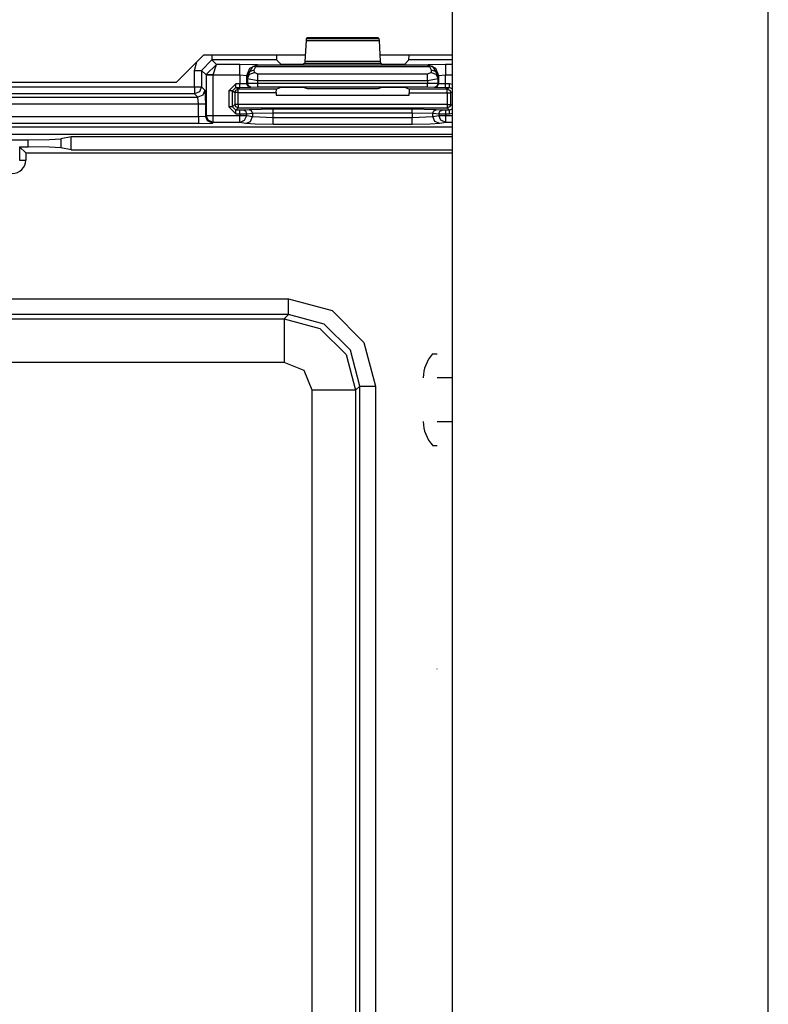
# Model space of a CAD drawing. Extents: x -249 to 39, y -58 to 173.
# Drawn here: x -132 to -130, y -45 to -42 of the extents above; entities that cross this region are included whole.
import ezdxf

# ---------------------------------------------------------------- set-up
doc = ezdxf.new("R2010")
doc.units = 0
doc.header["$MEASUREMENT"] = 0
doc.layers.get('0').update_dxf_attribs({"linetype": 'CONTINUOUS'})
doc.layers.add('TFR-TRI', color=7, linetype='CONTINUOUS')

msp = doc.modelspace()

# ---------------------------------------------------------------- linework, layer by layer
for p, q in [((-129.9271, -54.9073), (-129.9271, -16.7458)), ((-130.8346, -23.9328), (-130.8346, -53.2005))]:
    msp.add_line(p, q)
at = {"layer": 'TFR-TRI', "color": 3, "linetype": 'CONTINUOUS'}
for p, q in [((-131.2542, -42.5325), (-131.2576, -42.5928)), ((-131.2537, -42.5279), (-131.2542, -42.5325)), ((-131.2542, -42.5325), (-131.0438, -42.5325)), ((-131.2504, -42.5246), (-131.2537, -42.5279)), ((-131.0443, -42.5279), (-131.2537, -42.5279)), ((-131.0477, -42.5246), (-131.2504, -42.5246)), ((-131.0443, -42.5279), (-131.0477, -42.5246)), ((-131.0438, -42.5325), (-131.0443, -42.5279)), ((-131.0404, -42.5928), (-131.0438, -42.5325)), ((-131.5245, -42.5882), (-131.5545, -42.6182)), ((-131.5245, -42.5746), (-131.5245, -42.5842)), ((-131.5245, -42.5842), (-131.5245, -42.5882)), ((-131.339, -42.5882), (-131.5245, -42.5882)), ((-131.5117, -42.601), (-131.5245, -42.5882)), ((-131.3396, -42.5746), (-131.339, -42.5882)), ((-131.3268, -42.6004), (-131.339, -42.5882)), ((-131.2576, -42.5928), (-131.2581, -42.5973)), ((-131.0404, -42.5928), (-131.2576, -42.5928)), ((-131.0399, -42.5973), (-131.0404, -42.5928)), ((-130.959, -42.5882), (-130.9712, -42.6004)), ((-130.959, -42.5882), (-130.9584, -42.5746)), ((-130.8346, -42.5882), (-130.959, -42.5882)), ((-131.5745, -42.6182), (-131.5682, -42.594)), ((-131.5745, -42.6652), (-131.5745, -42.6182)), ((-131.5745, -42.6182), (-131.5606, -42.6182)), ((-131.5606, -42.6182), (-131.5545, -42.6182)), ((-131.5545, -42.6182), (-131.5414, -42.6313)), ((-131.5545, -42.6182), (-131.5545, -42.6652)), ((-131.5414, -42.6303), (-131.5117, -42.601)), ((-131.5214, -42.6309), (-131.5117, -42.601)), ((-131.4442, -42.601), (-131.5117, -42.601)), ((-131.3942, -42.6026), (-131.4442, -42.601)), ((-131.4442, -42.6101), (-131.4442, -42.601)), ((-131.4442, -42.6309), (-131.4442, -42.6101)), ((-131.4242, -42.6327), (-131.4154, -42.6114)), ((-131.4229, -42.6339), (-131.4076, -42.6068)), ((-131.417, -42.6217), (-131.403, -42.6165)), ((-131.4154, -42.6114), (-131.3942, -42.6026)), ((-131.3937, -42.6031), (-131.4076, -42.6068)), ((-131.4076, -42.6068), (-131.4032, -42.606)), ((-131.4032, -42.606), (-131.3982, -42.6071)), ((-131.403, -42.6165), (-131.3982, -42.6071)), ((-131.4025, -42.624), (-131.403, -42.6165)), ((-131.3937, -42.6031), (-131.3982, -42.6071)), ((-131.3982, -42.6071), (-130.8998, -42.6071)), ((-131.3937, -42.6031), (-131.3942, -42.6026)), ((-130.9043, -42.6031), (-131.3937, -42.6031)), ((-131.2968, -42.6014), (-131.3268, -42.6004)), ((-131.2912, -42.6014), (-131.2968, -42.6014)), ((-131.2612, -42.6004), (-131.2912, -42.6014)), ((-131.2581, -42.5973), (-131.2612, -42.6004)), ((-131.2581, -42.5973), (-131.0399, -42.5973)), ((-131.0368, -42.6004), (-131.0399, -42.5973)), ((-131.0068, -42.6014), (-131.0368, -42.6004)), ((-131.0012, -42.6014), (-131.0068, -42.6014)), ((-130.9712, -42.6004), (-131.0012, -42.6014)), ((-130.9038, -42.6026), (-130.9043, -42.6031)), ((-130.9043, -42.6031), (-130.8904, -42.6068)), ((-130.9043, -42.6031), (-130.8998, -42.6071)), ((-130.8538, -42.601), (-130.9038, -42.6026)), ((-130.9038, -42.6026), (-130.8826, -42.6114)), ((-130.8948, -42.606), (-130.8998, -42.6071)), ((-130.8998, -42.6071), (-130.895, -42.6165)), ((-130.895, -42.6165), (-130.8955, -42.624)), ((-130.895, -42.6165), (-130.881, -42.6217)), ((-130.8904, -42.6068), (-130.8948, -42.606)), ((-130.875, -42.6339), (-130.8904, -42.6068)), ((-130.8826, -42.6114), (-130.8738, -42.6327)), ((-130.8346, -42.601), (-130.8538, -42.601)), ((-130.8538, -42.601), (-130.8538, -42.6101)), ((-130.8538, -42.6101), (-130.8538, -42.6309)), ((-131.5414, -42.6313), (-131.5414, -42.6303)), ((-131.5353, -42.6305), (-131.5414, -42.6303)), ((-131.5414, -42.6313), (-131.5414, -42.7473)), ((-131.5414, -42.6313), (-131.5353, -42.6313)), ((-131.5214, -42.6309), (-131.5353, -42.6305)), ((-131.5353, -42.6313), (-131.5214, -42.6313)), ((-131.5214, -42.6309), (-131.4442, -42.6309)), ((-131.5214, -42.6313), (-131.5214, -42.6309)), ((-131.5214, -42.7473), (-131.5214, -42.6313)), ((-131.4442, -42.6309), (-131.4441, -42.6569)), ((-131.4442, -42.6309), (-131.4242, -42.6327)), ((-131.4242, -42.6327), (-131.4229, -42.6339)), ((-131.4241, -42.6566), (-131.4242, -42.6327)), ((-131.4229, -42.6339), (-131.417, -42.6217)), ((-131.4229, -42.6339), (-131.4225, -42.6413)), ((-131.4225, -42.6413), (-131.4165, -42.6292)), ((-131.4225, -42.6413), (-131.4225, -42.656)), ((-131.4225, -42.6413), (-131.3925, -42.6469)), ((-131.4165, -42.6292), (-131.4025, -42.624)), ((-131.3925, -42.6295), (-131.4025, -42.624)), ((-130.9055, -42.6295), (-131.3925, -42.6295)), ((-131.3925, -42.6369), (-131.3925, -42.6295)), ((-131.3925, -42.6469), (-131.3925, -42.6369)), ((-131.3925, -42.6469), (-130.9055, -42.6469)), ((-131.3925, -42.6557), (-131.3925, -42.6469)), ((-130.8955, -42.624), (-130.9055, -42.6295)), ((-130.9055, -42.6369), (-130.9055, -42.6295)), ((-130.9055, -42.6469), (-130.9055, -42.6369)), ((-130.9055, -42.6469), (-130.8755, -42.6413)), ((-130.9055, -42.6469), (-130.9055, -42.6558)), ((-130.8955, -42.624), (-130.8815, -42.6292)), ((-130.8815, -42.6292), (-130.8755, -42.6413)), ((-130.881, -42.6217), (-130.875, -42.6339)), ((-130.8755, -42.6413), (-130.875, -42.6339)), ((-130.8755, -42.6561), (-130.8755, -42.6413)), ((-130.875, -42.6339), (-130.8738, -42.6327)), ((-130.8738, -42.6327), (-130.8739, -42.6567)), ((-130.8738, -42.6327), (-130.8538, -42.6309)), ((-130.8539, -42.6571), (-130.8538, -42.6309)), ((-130.8538, -42.6309), (-130.8346, -42.6309)), ((-132.6577, -42.6652), (-131.5745, -42.6652)), ((-131.5745, -42.6652), (-131.5745, -42.6791)), ((-131.5745, -42.6652), (-131.5606, -42.6652)), ((-131.5606, -42.6652), (-131.5545, -42.6652)), ((-131.5545, -42.6652), (-131.5603, -42.6794)), ((-131.5545, -42.6652), (-131.5446, -42.6751)), ((-131.5446, -42.6751), (-131.5505, -42.6892)), ((-131.5446, -42.6751), (-131.5433, -42.715)), ((-131.4559, -42.6569), (-131.4759, -42.6769)), ((-131.4759, -42.6769), (-131.4759, -42.7227)), ((-131.4689, -42.6769), (-131.4759, -42.6769)), ((-131.4659, -42.6769), (-131.4689, -42.6769)), ((-131.4659, -42.6769), (-131.4559, -42.6669)), ((-131.4659, -42.6769), (-131.459, -42.6821)), ((-131.4659, -42.7227), (-131.4659, -42.6769)), ((-131.459, -42.6821), (-131.4561, -42.675)), ((-131.4561, -42.675), (-131.449, -42.6721)), ((-131.4441, -42.6569), (-131.4559, -42.6569)), ((-131.4559, -42.664), (-131.4559, -42.6569)), ((-131.4559, -42.6669), (-131.4559, -42.664)), ((-131.4559, -42.6669), (-131.4441, -42.6669)), ((-131.449, -42.6721), (-131.4559, -42.6669)), ((-131.3393, -42.6721), (-131.449, -42.6721)), ((-131.449, -42.6751), (-131.449, -42.6721)), ((-131.449, -42.6821), (-131.449, -42.6751)), ((-131.4241, -42.6566), (-131.4441, -42.6569)), ((-131.4441, -42.664), (-131.4441, -42.6569)), ((-131.4441, -42.6669), (-131.4441, -42.664)), ((-131.4441, -42.6669), (-131.4141, -42.6666)), ((-131.4225, -42.656), (-131.4241, -42.6566)), ((-131.4212, -42.6636), (-131.4241, -42.6566)), ((-131.3925, -42.6557), (-131.4225, -42.656)), ((-131.4195, -42.663), (-131.4225, -42.656)), ((-131.4141, -42.6666), (-131.4212, -42.6636)), ((-131.4125, -42.6659), (-131.4195, -42.663)), ((-131.4141, -42.6666), (-131.4125, -42.6659)), ((-131.4125, -42.6659), (-131.3925, -42.6657)), ((-130.9055, -42.6558), (-131.3925, -42.6557)), ((-131.3925, -42.6627), (-131.3925, -42.6557)), ((-131.3925, -42.6657), (-131.3925, -42.6627)), ((-131.3925, -42.6657), (-130.9055, -42.6658)), ((-131.3397, -42.6821), (-131.3393, -42.6721)), ((-131.3268, -42.6674), (-131.3393, -42.6721)), ((-131.2968, -42.667), (-131.3268, -42.6674)), ((-131.2912, -42.667), (-131.2968, -42.667)), ((-131.2612, -42.6674), (-131.2912, -42.667)), ((-131.2502, -42.6716), (-131.2612, -42.6674)), ((-131.0478, -42.6716), (-131.2502, -42.6716)), ((-131.0368, -42.6675), (-131.0478, -42.6716)), ((-131.0068, -42.6671), (-131.0368, -42.6675)), ((-131.0012, -42.6671), (-131.0068, -42.6671)), ((-130.9712, -42.6675), (-131.0012, -42.6671)), ((-130.9587, -42.6722), (-130.9712, -42.6675)), ((-130.849, -42.6722), (-130.9587, -42.6722)), ((-130.9587, -42.6722), (-130.9583, -42.6822)), ((-130.8755, -42.6561), (-130.9055, -42.6558)), ((-130.9055, -42.6628), (-130.9055, -42.6558)), ((-130.9055, -42.6658), (-130.9055, -42.6628)), ((-130.9055, -42.6658), (-130.8855, -42.6661)), ((-130.8855, -42.6661), (-130.8785, -42.6631)), ((-130.8855, -42.6661), (-130.8839, -42.6667)), ((-130.8839, -42.6667), (-130.8768, -42.6638)), ((-130.8839, -42.6667), (-130.8539, -42.6671)), ((-130.8785, -42.6631), (-130.8755, -42.6561)), ((-130.8768, -42.6638), (-130.8739, -42.6567)), ((-130.8739, -42.6567), (-130.8755, -42.6561)), ((-130.8539, -42.6571), (-130.8739, -42.6567)), ((-130.8421, -42.6571), (-130.8539, -42.6571)), ((-130.8539, -42.6641), (-130.8539, -42.6571)), ((-130.8539, -42.6671), (-130.8539, -42.6641)), ((-130.8539, -42.6671), (-130.8421, -42.6671)), ((-130.8421, -42.6671), (-130.849, -42.6722)), ((-130.849, -42.6722), (-130.8419, -42.6751)), ((-130.849, -42.6752), (-130.849, -42.6722)), ((-130.849, -42.6822), (-130.849, -42.6752)), ((-130.8346, -42.6585), (-130.8421, -42.6571)), ((-130.8421, -42.6641), (-130.8421, -42.6571)), ((-130.8421, -42.6671), (-130.8421, -42.6641)), ((-130.8421, -42.6671), (-130.8346, -42.6705)), ((-130.8419, -42.6751), (-130.839, -42.6822)), ((-132.6676, -42.695), (-131.5646, -42.695)), ((-131.5745, -42.6852), (-132.6577, -42.6852)), ((-131.5745, -42.6791), (-131.5745, -42.6852)), ((-131.5603, -42.6794), (-131.5745, -42.6852)), ((-131.5646, -42.695), (-131.5745, -42.6852)), ((-131.5505, -42.6892), (-131.5646, -42.695)), ((-131.5633, -42.715), (-131.5646, -42.695)), ((-131.459, -42.6821), (-131.459, -42.7158)), ((-131.456, -42.6821), (-131.459, -42.6821)), ((-131.449, -42.6821), (-131.456, -42.6821)), ((-131.449, -42.7158), (-131.449, -42.6821)), ((-131.449, -42.6821), (-131.3397, -42.6821)), ((-131.3397, -42.6821), (-131.3397, -42.6891)), ((-131.3397, -42.6891), (-130.9583, -42.6891)), ((-130.9583, -42.6822), (-130.849, -42.6822)), ((-130.9583, -42.6891), (-130.9583, -42.6822)), ((-130.849, -42.6822), (-130.849, -42.7158)), ((-130.849, -42.6822), (-130.8419, -42.6822)), ((-130.8419, -42.6822), (-130.839, -42.6822)), ((-130.839, -42.6822), (-130.8346, -42.6789)), ((-130.839, -42.7158), (-130.839, -42.6822)), ((-131.5633, -42.715), (-132.6689, -42.715)), ((-131.5633, -42.7506), (-131.5633, -42.715)), ((-131.5494, -42.715), (-131.5633, -42.715)), ((-131.5433, -42.715), (-131.5494, -42.715)), ((-131.5433, -42.715), (-131.5433, -42.7492)), ((-131.4759, -42.7227), (-131.4559, -42.7427)), ((-131.4689, -42.7227), (-131.4759, -42.7227)), ((-131.4659, -42.7227), (-131.4689, -42.7227)), ((-131.459, -42.7158), (-131.4659, -42.7227)), ((-131.4559, -42.7327), (-131.4659, -42.7227)), ((-131.4561, -42.7229), (-131.459, -42.7158)), ((-131.456, -42.7158), (-131.459, -42.7158)), ((-131.449, -42.7258), (-131.4561, -42.7229)), ((-131.449, -42.7158), (-131.456, -42.7158)), ((-131.4559, -42.7327), (-131.449, -42.7258)), ((-131.4445, -42.7327), (-131.4559, -42.7327)), ((-131.4559, -42.7357), (-131.4559, -42.7327)), ((-130.849, -42.7158), (-131.449, -42.7158)), ((-131.449, -42.7158), (-131.449, -42.7228)), ((-131.449, -42.7228), (-131.449, -42.7258)), ((-131.449, -42.7258), (-130.849, -42.7258)), ((-131.4347, -42.7326), (-131.4445, -42.7327)), ((-131.4445, -42.7357), (-131.4445, -42.7327)), ((-131.4176, -42.7309), (-131.4347, -42.7326)), ((-131.4277, -42.7355), (-131.4347, -42.7326)), ((-131.3486, -42.7299), (-131.4176, -42.7309)), ((-131.4106, -42.7338), (-131.4176, -42.7309)), ((-131.4077, -42.7409), (-131.4106, -42.7338)), ((-130.9493, -42.7299), (-131.3486, -42.7299)), ((-131.3486, -42.7328), (-131.3486, -42.7299)), ((-131.3486, -42.7398), (-131.3486, -42.7328)), ((-130.8804, -42.7309), (-130.9493, -42.7299)), ((-130.9493, -42.7328), (-130.9493, -42.7299)), ((-130.9493, -42.7398), (-130.9493, -42.7328)), ((-130.8903, -42.7409), (-130.8874, -42.7338)), ((-130.8874, -42.7338), (-130.8804, -42.7309)), ((-130.8633, -42.7326), (-130.8804, -42.7309)), ((-130.8703, -42.7355), (-130.8633, -42.7326)), ((-130.8535, -42.7327), (-130.8633, -42.7326)), ((-130.8421, -42.7327), (-130.8535, -42.7327)), ((-130.8535, -42.7357), (-130.8535, -42.7327)), ((-130.849, -42.7158), (-130.8419, -42.7158)), ((-130.849, -42.7158), (-130.849, -42.7228)), ((-130.849, -42.7228), (-130.849, -42.7258)), ((-130.8419, -42.7229), (-130.849, -42.7258)), ((-130.849, -42.7258), (-130.8421, -42.7327)), ((-130.8346, -42.7293), (-130.8421, -42.7327)), ((-130.8421, -42.7357), (-130.8421, -42.7327)), ((-130.839, -42.7158), (-130.8419, -42.7229)), ((-130.8419, -42.7158), (-130.839, -42.7158)), ((-130.8346, -42.7202), (-130.839, -42.7158)), ((-132.6689, -42.7506), (-131.5633, -42.7506)), ((-131.5633, -42.7506), (-131.5433, -42.7492)), ((-131.5633, -42.7506), (-131.5633, -42.7645)), ((-131.5433, -42.7492), (-131.5414, -42.7473)), ((-131.5374, -42.7633), (-131.5433, -42.7492)), ((-131.5414, -42.7473), (-131.5353, -42.7473)), ((-131.5355, -42.7614), (-131.5414, -42.7473)), ((-131.5214, -42.7673), (-131.5355, -42.7614)), ((-131.5353, -42.7473), (-131.5214, -42.7473)), ((-131.5214, -42.7473), (-131.4445, -42.7473)), ((-131.5214, -42.7612), (-131.5214, -42.7473)), ((-131.5214, -42.7673), (-131.5214, -42.7612)), ((-131.4559, -42.7427), (-131.4559, -42.7357)), ((-131.4559, -42.7427), (-131.4445, -42.7427)), ((-131.4445, -42.7427), (-131.4445, -42.7357)), ((-131.4445, -42.7427), (-131.4248, -42.7425)), ((-131.4445, -42.7427), (-131.4445, -42.7473)), ((-131.4445, -42.7473), (-131.4317, -42.7473)), ((-131.4445, -42.7612), (-131.4445, -42.7473)), ((-131.4445, -42.7673), (-131.4445, -42.7612)), ((-131.4445, -42.7673), (-131.4306, -42.7614)), ((-131.4317, -42.7473), (-131.4248, -42.7473)), ((-131.4306, -42.7614), (-131.4248, -42.7473)), ((-131.4248, -42.7425), (-131.4277, -42.7355)), ((-131.4248, -42.7425), (-131.4077, -42.7409)), ((-131.4248, -42.7473), (-131.4248, -42.7425)), ((-131.4248, -42.7473), (-131.4077, -42.7507)), ((-131.4135, -42.7648), (-131.4077, -42.7507)), ((-131.4077, -42.7409), (-131.3486, -42.7398)), ((-131.4077, -42.7409), (-131.4077, -42.7507)), ((-131.4077, -42.7507), (-131.3486, -42.753)), ((-131.3486, -42.753), (-131.3486, -42.7398)), ((-131.3486, -42.7398), (-130.9493, -42.7398)), ((-131.3486, -42.753), (-130.9493, -42.753)), ((-131.3486, -42.7669), (-131.3486, -42.753)), ((-130.9493, -42.7398), (-130.9493, -42.753)), ((-130.9493, -42.7398), (-130.8903, -42.7409)), ((-130.9493, -42.753), (-130.8903, -42.7507)), ((-130.9493, -42.7669), (-130.9493, -42.753)), ((-130.8903, -42.7507), (-130.8903, -42.7409)), ((-130.8903, -42.7409), (-130.8732, -42.7425)), ((-130.8903, -42.7507), (-130.8732, -42.7473)), ((-130.8844, -42.7648), (-130.8903, -42.7507)), ((-130.8732, -42.7425), (-130.8703, -42.7355)), ((-130.8732, -42.7425), (-130.8732, -42.7473)), ((-130.8732, -42.7425), (-130.8535, -42.7427)), ((-130.8732, -42.7473), (-130.8663, -42.7473)), ((-130.8674, -42.7614), (-130.8732, -42.7473)), ((-130.8535, -42.7673), (-130.8674, -42.7614)), ((-130.8663, -42.7473), (-130.8535, -42.7473)), ((-130.8535, -42.7427), (-130.8535, -42.7357)), ((-130.8535, -42.7473), (-130.8535, -42.7427)), ((-130.8535, -42.7427), (-130.8421, -42.7427)), ((-130.8535, -42.7473), (-130.8346, -42.7473)), ((-130.8535, -42.7612), (-130.8535, -42.7473)), ((-130.8535, -42.7673), (-130.8535, -42.7612)), ((-130.8421, -42.7427), (-130.8421, -42.7357)), ((-130.8421, -42.7427), (-130.8346, -42.7412)), ((-133.5043, -42.7802), (-130.8346, -42.7802)), ((-133.5043, -42.7803), (-130.8346, -42.7803)), ((-131.5633, -42.7705), (-132.6689, -42.7705)), ((-131.5633, -42.7645), (-131.5633, -42.7705)), ((-131.5633, -42.7705), (-131.5233, -42.7692)), ((-131.5233, -42.7692), (-131.5374, -42.7633)), ((-131.5214, -42.7673), (-131.5233, -42.7692)), ((-131.4445, -42.7673), (-131.5214, -42.7673)), ((-131.4274, -42.7707), (-131.4445, -42.7673)), ((-131.4274, -42.7707), (-131.4135, -42.7648)), ((-131.4001, -42.7723), (-131.4274, -42.7707)), ((-131.3486, -42.773), (-131.4001, -42.7723)), ((-131.3486, -42.773), (-131.3486, -42.7669)), ((-130.9493, -42.773), (-131.3486, -42.773)), ((-130.9493, -42.773), (-130.9493, -42.7669)), ((-130.8979, -42.7723), (-130.9493, -42.773)), ((-130.8706, -42.7707), (-130.8979, -42.7723)), ((-130.8706, -42.7707), (-130.8844, -42.7648)), ((-130.8535, -42.7673), (-130.8706, -42.7707)), ((-130.8346, -42.7673), (-130.8535, -42.7673)), ((-130.8779, -43.4318), (-130.8909, -43.4318)), ((-130.8346, -43.5003), (-130.8779, -43.5003)), ((-130.8779, -43.6253), (-130.8346, -43.6253)), ((-130.8909, -43.6938), (-130.8779, -43.6938)), ((-130.8777, -44.3356), (-130.8777, -44.3353))]:
    msp.add_line(p, q, dxfattribs=at)
at = {"layer": 'TFR-TRI', "color": 83, "linetype": 'CONTINUOUS'}
for p, q in [((-131.6275, -42.6533), (-131.5488, -42.5746)), ((-131.2565, -42.5746), (-131.5488, -42.5746)), ((-130.8346, -42.5746), (-131.0414, -42.5746)), ((-131.6275, -42.6533), (-132.6047, -42.6533))]:
    msp.add_line(p, q, dxfattribs=at)
at = {"layer": 'TFR-TRI', "color": 11, "linetype": 'CONTINUOUS'}
for p, q in [((-130.8346, -42.8017), (-133.4521, -42.8017)), ((-132.1797, -42.8176), (-132.0524, -42.8176)), ((-132.0526, -42.8377), (-132.0524, -42.8176)), ((-132.0524, -42.8176), (-131.9912, -42.8168)), ((-131.9912, -42.8168), (-131.9586, -42.8149)), ((-131.9586, -42.8149), (-131.9587, -42.8404)), ((-131.9284, -42.8089), (-131.9586, -42.8149)), ((-131.9286, -42.8464), (-131.9284, -42.8089)), ((-130.8346, -42.8089), (-131.9284, -42.8089)), ((-132.0766, -42.8377), (-132.0526, -42.8377)), ((-132.0766, -42.8377), (-132.0591, -42.8551)), ((-132.0766, -42.8377), (-132.0766, -42.8753)), ((-131.9913, -42.8385), (-132.0526, -42.8377)), ((-131.9587, -42.8404), (-131.9913, -42.8385)), ((-131.9286, -42.8464), (-131.9587, -42.8404)), ((-131.9286, -42.8464), (-130.8346, -42.8464)), ((-132.0591, -42.8551), (-130.8346, -42.8551)), ((-132.0591, -42.8551), (-132.0591, -42.8753)), ((-132.0766, -42.8753), (-132.0591, -42.8753)), ((-132.9278, -43.2737), (-131.3044, -43.2737)), ((-131.3044, -43.2737), (-131.1794, -43.3072)), ((-131.3044, -43.305), (-131.3044, -43.2737)), ((-131.3044, -43.3187), (-132.9278, -43.3187)), ((-131.3168, -43.3311), (-131.3044, -43.3187)), ((-131.3044, -43.3187), (-131.3044, -43.305)), ((-131.2019, -43.3461), (-131.3044, -43.3187)), ((-131.1794, -43.3072), (-131.088, -43.3986)), ((-132.9154, -43.3311), (-131.3168, -43.3311)), ((-131.3168, -43.3311), (-131.2144, -43.3586)), ((-131.3168, -43.3311), (-131.3168, -43.3692)), ((-131.1269, -43.4211), (-131.2019, -43.3461)), ((-131.3168, -43.3692), (-131.3168, -43.456)), ((-131.2144, -43.3586), (-131.1394, -43.4336)), ((-131.088, -43.3986), (-131.0546, -43.5236)), ((-131.1394, -43.4336), (-131.1119, -43.536)), ((-131.0995, -43.5236), (-131.1269, -43.4211)), ((-131.3168, -43.456), (-132.9154, -43.456)), ((-131.2602, -43.4794), (-131.3168, -43.456)), ((-131.2368, -43.536), (-131.2602, -43.4794)), ((-131.0995, -43.5236), (-131.1119, -43.536)), ((-131.0995, -46.783), (-131.0995, -43.5236)), ((-131.0995, -43.5236), (-131.0858, -43.5236)), ((-131.0858, -43.5236), (-131.0546, -43.5236)), ((-131.0546, -43.5236), (-131.0546, -46.783)), ((-131.2368, -46.7706), (-131.2368, -43.536)), ((-131.15, -43.536), (-131.2368, -43.536)), ((-131.1119, -43.536), (-131.15, -43.536)), ((-131.1119, -43.536), (-131.1119, -46.7706))]:
    msp.add_line(p, q, dxfattribs=at)
msp.add_arc((-132.0981, -42.8753), 0.039, 270, 0, dxfattribs=at)
at = {"layer": 'TFR-TRI', "color": 3, "linetype": 'CONTINUOUS'}
for centre, start, end in [((-130.8179, -43.5001), 136.8864, 180), ((-130.8179, -43.6254), 180, 223.1136)]:
    msp.add_arc(centre, 0.1, start, end, dxfattribs=at)

doc.saveas('drawing.dxf')
